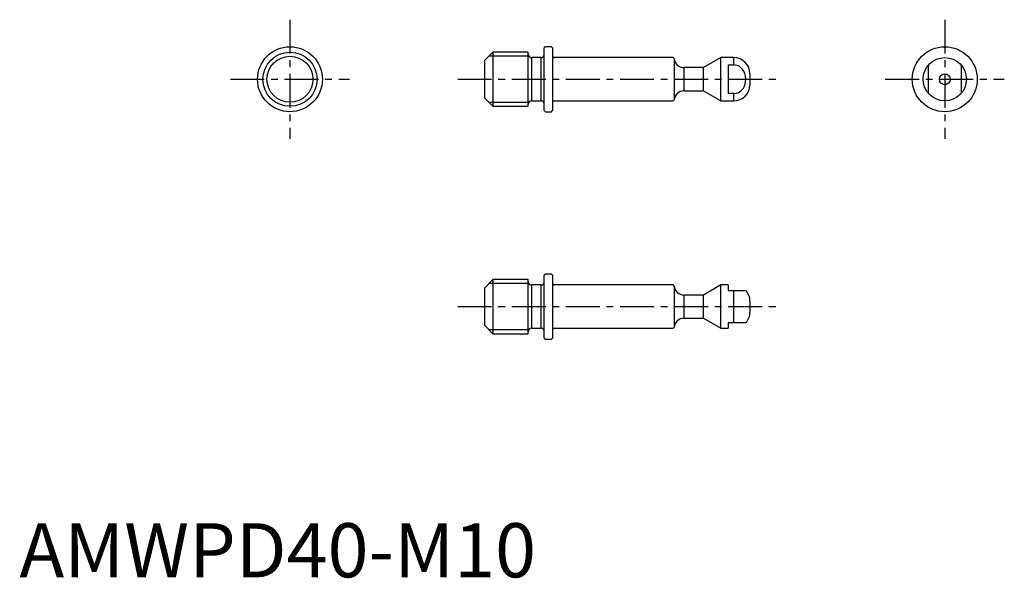
# Model space of a CAD drawing. Extents: x 0 to 182, y 0 to 103.
import ezdxf

# ---------------------------------------------------------------- set-up
doc = ezdxf.new("R2010")
doc.units = 0
doc.header["$LTSCALE"] = 5
doc.header["$MEASUREMENT"] = 0
doc.linetypes.add('CENTER', pattern=[2, 1.25, -0.25, 0.25, -0.25])
doc.layers.get('0').update_dxf_attribs({"linetype": 'CONTINUOUS'})
doc.layers.add('1', color=1, linetype='CENTER')
doc.layers.add('3', color=3, linetype='CONTINUOUS')
doc.styles.add('Standard1', font='arial.ttf')

msp = doc.modelspace()

# ---------------------------------------------------------------- linework, layer by layer
for p, q in [((87.5, 97), (86, 95.5)), ((94, 97), (87.5, 97)), ((87.5, 97), (87.5, 87)), ((94, 87), (94, 97)), ((97.2, 98), (97, 97.8)), ((97, 86.2), (97, 97.8)), ((98.3, 98), (97.2, 98)), ((98.5, 97.8), (98.3, 98)), ((98.5, 97.8), (98.5, 86.2)), ((86, 88.5), (86, 95.5)), ((96.4, 96), (94.6, 96)), ((94.6, 96), (94.6, 88)), ((96.4, 88), (96.4, 96)), ((120.81, 96), (98.9, 96)), ((121.01, 95.82), (120.81, 96)), ((121.01, 95.82), (121.01, 88.19)), ((129.6, 96), (126.4, 94.15)), ((132, 96), (129.6, 96)), ((129.6, 88), (129.6, 96)), ((131, 94.65), (132, 94.65)), ((131, 94.65), (131, 89.35)), ((132, 94.65), (132, 96)), ((168, 89.35), (168, 94.65)), ((174, 94.65), (174, 89.35)), ((126.4, 94.15), (122.8, 94.15)), ((122.8, 94.15), (122.8, 89.85)), ((126.4, 89.85), (126.4, 94.15)), ((135, 93), (135, 91)), ((122.8, 89.85), (126.4, 89.85)), ((126.4, 89.85), (129.6, 88)), ((132, 89.35), (131, 89.35)), ((132, 88), (132, 89.35)), ((86, 88.5), (87.5, 87)), ((94.6, 88), (96.4, 88)), ((98.9, 88), (120.81, 88)), ((120.81, 88), (121.01, 88.19)), ((129.6, 88), (132, 88)), ((87.5, 87), (94, 87)), ((97, 86.2), (97.2, 86)), ((97.2, 86), (98.3, 86)), ((98.3, 86), (98.5, 86.2)), ((87.5, 55), (86, 53.5)), ((94, 55), (87.5, 55)), ((87.5, 55), (87.5, 45)), ((94, 45), (94, 55)), ((97.2, 56), (97, 55.8)), ((97, 44.2), (97, 55.8)), ((98.3, 56), (97.2, 56)), ((98.5, 55.8), (98.3, 56)), ((98.5, 55.8), (98.5, 44.2)), ((86, 46.5), (86, 53.5)), ((96.4, 54), (94.6, 54)), ((94.6, 54), (94.6, 46)), ((96.4, 46), (96.4, 54)), ((120.81, 54), (98.9, 54)), ((121.01, 53.81), (120.81, 54)), ((121.01, 53.81), (121.01, 46.18)), ((129.6, 54), (126.4, 52.15)), ((131, 54), (129.6, 54)), ((129.6, 46), (129.6, 54)), ((131, 54), (131, 53)), ((131, 53), (134.24, 53)), ((132, 47), (132, 53)), ((126.4, 52.15), (122.8, 52.15)), ((122.8, 52.15), (122.8, 47.85)), ((126.4, 47.85), (126.4, 52.15)), ((135, 51), (135, 49)), ((122.8, 47.85), (126.4, 47.85)), ((126.4, 47.85), (129.6, 46)), ((86, 46.5), (87.5, 45)), ((94.6, 46), (96.4, 46)), ((98.9, 46), (120.81, 46)), ((120.81, 46), (121.01, 46.18)), ((129.6, 46), (131, 46)), ((131, 47), (131, 46)), ((134.24, 47), (131, 47)), ((87.5, 45), (94, 45)), ((97, 44.2), (97.2, 44)), ((97.2, 44), (98.3, 44)), ((98.3, 44), (98.5, 44.2))]:
    msp.add_line(p, q)
at = {"flags": 128}
msp.add_lwpolyline([(132, 89.35), (132.08, 89.36), (132.42, 89.4), (132.74, 89.5), (133.04, 89.65), (133.32, 89.84), (133.57, 90.09), (133.78, 90.37), (133.97, 90.72), (134.11, 91.09), (134.2, 91.54), (134.24, 92), (134.19, 92.54), (134.05, 93.07), (133.88, 93.47), (133.64, 93.83), (133.34, 94.14), (132.98, 94.39), (132.63, 94.54), (132.27, 94.63), (132, 94.65)], dxfattribs=at)
for centre, radius in [((50, 92), 6), ((50, 92), 5), ((171, 92), 6), ((171, 92), 4), ((171, 92), 1)]:
    msp.add_circle(centre, radius)
for centre, radius, start, end in [((94.6, 96.6), 0.6, 180, 270), ((96.4, 96.6), 0.6, 270, 0), ((98.9, 96.4), 0.4, 180, 270), ((122.8, 95.95), 1.8, 184.3012, 270), ((132, 93), 3, 0, 90), ((132, 91), 3, 270, 0), ((122.8, 88.05), 1.8, 90, 175.6988), ((94.6, 87.4), 0.6, 90, 180), ((96.4, 87.4), 0.6, 0, 90), ((98.9, 87.6), 0.4, 90, 180), ((94.6, 54.6), 0.6, 180, 270), ((96.4, 54.6), 0.6, 270, 0), ((98.9, 54.4), 0.4, 180, 270), ((122.8, 53.95), 1.8, 184.3012, 270), ((132, 51), 3, 0, 41.8198), ((122.8, 46.05), 1.8, 90, 175.6988), ((132, 49), 3, 318.1808, 0), ((94.6, 45.4), 0.6, 90, 180), ((96.4, 45.4), 0.6, 0, 90), ((98.9, 45.6), 0.4, 90, 180)]:
    msp.add_arc(centre, radius, start, end)
at = {"layer": '1'}
for p, q in [((50, 103), (50, 81)), ((171, 103), (171, 81)), ((39, 92), (61, 92)), ((81, 92), (140, 92)), ((160, 92), (182, 92)), ((81, 50), (140, 50))]:
    msp.add_line(p, q, dxfattribs=at)
at = {"layer": '3'}
for p, q in [((94.11, 96.25), (86.75, 96.25)), ((86.75, 87.75), (94.11, 87.75)), ((94.11, 54.25), (86.75, 54.25)), ((86.75, 45.75), (94.11, 45.75))]:
    msp.add_line(p, q, dxfattribs=at)
msp.add_circle((50, 92), 4.25, dxfattribs=at)

# ---------------------------------------------------------------- texts
at = {"color": 3, "style": 'Standard1'}
msp.add_text('AMWPD40-M10', height=10, dxfattribs=at).set_placement((0, 0))

doc.saveas('drawing.dxf')
